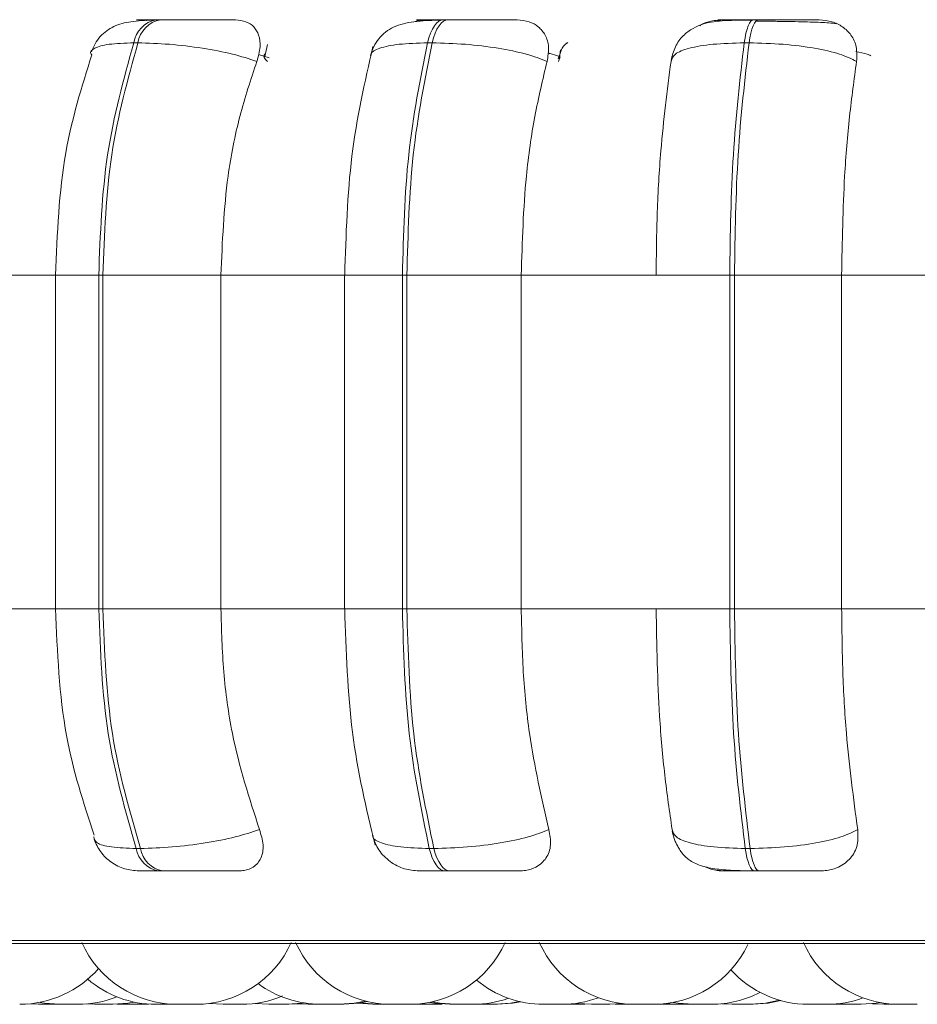
# Model space of a CAD drawing. Units: millimetres. Extents: x 267 to 882, y -220 to 595.
# Drawn here: x 780 to 781, y 389 to 390 of the extents above; entities that cross this region are included whole.
import ezdxf

# ---------------------------------------------------------------- set-up
doc = ezdxf.new("R2010")
doc.units = ezdxf.units.MM

msp = doc.modelspace()

# ---------------------------------------------------------------- linework, layer by layer
at = {"color": 7, "linetype": 'Continuous', "lineweight": 15}
for p, q in [((780.15478, 389.53632), (780.15126, 389.53632)), ((780.39651, 389.53632), (780.39264, 389.53632)), ((780.65697, 389.53632), (780.65287, 389.53632)), ((780.136, 389.51685), (780.13248, 389.51685)), ((780.38301, 389.51685), (780.37914, 389.51685)), ((780.64916, 389.51685), (780.64506, 389.51685)), ((780.24486, 389.51562), (780.24259, 389.50532)), ((780.49075, 389.51109), (780.48955, 389.50257)), ((779.97803, 389.32185), (780.07173, 389.32185)), ((780.06683, 389.32185), (780.06683, 389.04185)), ((780.10307, 389.32185), (780.10651, 389.32185)), ((780.10307, 389.04185), (780.10307, 389.32185)), ((780.10651, 389.32185), (780.20567, 389.32185)), ((780.10651, 389.32185), (780.10651, 389.04185)), ((780.20567, 389.32185), (780.31073, 389.32185)), ((780.20567, 389.32185), (780.20567, 389.04185)), ((780.30948, 389.32185), (780.30948, 389.04185)), ((780.35802, 389.32185), (780.36179, 389.32185)), ((780.35802, 389.04185), (780.35802, 389.32185)), ((780.36179, 389.32185), (780.36179, 389.04185)), ((780.36179, 389.32185), (780.45784, 389.32185)), ((780.45784, 389.32185), (780.57106, 389.32185)), ((780.45784, 389.32185), (780.45784, 389.04185)), ((780.57106, 389.32185), (780.63285, 389.32185)), ((780.63285, 389.04185), (780.63285, 389.32185)), ((780.63285, 389.32185), (780.63685, 389.32185)), ((780.63685, 389.32185), (780.72686, 389.32185)), ((780.63685, 389.32185), (780.63685, 389.04185)), ((780.72686, 389.32185), (780.84481, 389.32185)), ((780.72686, 389.32185), (780.72686, 389.04185)), ((779.97803, 389.04185), (780.07173, 389.04185)), ((780.10307, 389.04185), (780.10651, 389.04185)), ((780.10651, 389.04185), (780.20567, 389.04185)), ((780.20567, 389.04185), (780.31073, 389.04185)), ((780.35802, 389.04185), (780.36179, 389.04185)), ((780.36179, 389.04185), (780.45784, 389.04185)), ((780.45784, 389.04185), (780.57106, 389.04185)), ((780.57106, 389.04185), (780.63285, 389.04185)), ((780.63285, 389.04185), (780.63685, 389.04185)), ((780.63685, 389.04185), (780.72686, 389.04185)), ((780.72686, 389.04185), (780.84481, 389.04185)), ((780.13454, 388.84068), (780.13807, 388.84068)), ((780.38062, 388.84068), (780.3845, 388.84068)), ((780.64591, 388.84068), (780.65002, 388.84068)), ((780.1531, 388.82185), (780.15663, 388.82185)), ((780.39397, 388.82185), (780.39785, 388.82185)), ((780.65364, 388.82185), (780.65774, 388.82185)), ((779.58472, 388.7609), (782.44072, 388.7609)), ((780.04318, 388.71035), (780.05249, 388.70985)), ((780.06788, 388.70985), (780.05249, 388.70985)), ((780.06788, 388.70985), (780.07005, 388.70985)), ((780.08533, 388.70985), (780.07014, 388.70985)), ((780.09244, 388.71013), (780.09943, 388.70985)), ((780.11867, 388.70994), (780.12252, 388.70985)), ((780.13792, 388.70985), (780.14441, 388.71009)), ((780.1388, 388.70985), (780.14485, 388.71006)), ((780.18443, 388.70985), (780.16905, 388.70985)), ((780.19605, 388.71062), (780.20765, 388.70985)), ((780.23452, 388.7106), (780.24599, 388.70985)), ((780.24606, 388.70985), (780.26139, 388.70985)), ((780.2628, 388.70985), (780.2708, 388.71022)), ((780.2708, 388.71022), (780.27879, 388.70985)), ((780.28953, 388.70985), (780.30493, 388.70985)), ((780.3072, 388.70985), (780.30717, 388.70985)), ((780.342, 388.70985), (780.34208, 388.70985)), ((780.36406, 388.70985), (780.34864, 388.70985)), ((780.35733, 388.70985), (780.35742, 388.70985)), ((780.36693, 388.7099), (780.36979, 388.70985)), ((780.38519, 388.70985), (780.39156, 388.71008)), ((780.41331, 388.70985), (780.41335, 388.70985)), ((780.42079, 388.70985), (780.43619, 388.70985)), ((780.42266, 388.70985), (780.42274, 388.70985)), ((780.50446, 388.70985), (780.51062, 388.71007)), ((780.50543, 388.71059), (780.51679, 388.70985)), ((780.5057, 388.70985), (780.51124, 388.71003)), ((780.53219, 388.70985), (780.54273, 388.71049)), ((780.53669, 388.70997), (780.54119, 388.70985)), ((780.5687, 388.70985), (780.55326, 388.70985)), ((780.57174, 388.70991), (780.5748, 388.70985)), ((780.57844, 388.7104), (780.5882, 388.70985)), ((780.59555, 388.70985), (780.59559, 388.70985)), ((780.6175, 388.70985), (780.60208, 388.70985)), ((780.6108, 388.70985), (780.61078, 388.70985)), ((780.62623, 388.71029), (780.63495, 388.70985)), ((780.71445, 388.70985), (780.69905, 388.70985)), ((780.71845, 388.70994), (780.72245, 388.70985)), ((780.72272, 388.71), (780.72773, 388.70985)), ((780.75265, 388.71037), (780.76217, 388.70985)), ((780.76732, 388.70985), (780.76731, 388.70985))]:
    msp.add_line(p, q, dxfattribs=at)
at = {"color": 8, "linetype": 'Continuous', "lineweight": 15}
for p, q in [((780.39651, 389.53632), (780.39657, 389.53632)), ((780.24612, 389.50426), (780.23708, 389.50697)), ((780.48912, 389.50132), (780.49044, 389.50516)), ((780.06683, 389.32185), (780.10307, 389.32185)), ((780.30948, 389.32185), (780.35802, 389.32185)), ((780.06683, 389.04185), (780.10307, 389.04185)), ((780.30948, 389.04185), (780.35802, 389.04185)), ((779.57485, 388.7635), (782.21645, 388.7635))]:
    msp.add_line(p, q, dxfattribs=at)
at = {"color": 7, "linetype": 'Continuous', "lineweight": 15, "flags": 128}
for points in [[(780.37914, 389.51685), (780.3803, 389.52111), (780.38166, 389.52496), (780.3832, 389.52832), (780.38491, 389.53116), (780.38674, 389.5334), (780.38867, 389.53503), (780.39067, 389.53601), (780.3927, 389.53632)], [(780.39657, 389.53632), (780.39454, 389.53601), (780.39254, 389.53503), (780.39061, 389.5334), (780.38878, 389.53116), (780.38708, 389.52832), (780.38553, 389.52496), (780.38417, 389.52111), (780.38301, 389.51685)], [(780.64506, 389.51685), (780.64573, 389.52111), (780.64651, 389.52496), (780.64741, 389.52832), (780.64839, 389.53116), (780.64946, 389.5334), (780.65057, 389.53503), (780.65173, 389.53601), (780.65291, 389.53632)], [(780.65701, 389.53632), (780.65583, 389.53601), (780.65467, 389.53503), (780.65355, 389.5334), (780.65249, 389.53116), (780.65151, 389.52832), (780.65061, 389.52496), (780.64982, 389.52111), (780.64916, 389.51685)], [(780.39397, 388.82185), (780.39198, 388.82217), (780.39003, 388.82313), (780.38814, 388.8247), (780.38634, 388.82687), (780.38466, 388.8296), (780.38313, 388.83285), (780.38178, 388.83656), (780.38062, 388.84068)], [(780.3845, 388.84068), (780.38566, 388.83656), (780.38701, 388.83285), (780.38854, 388.8296), (780.39022, 388.82687), (780.39201, 388.8247), (780.3939, 388.82313), (780.39586, 388.82217), (780.39785, 388.82185)], [(780.65364, 388.82185), (780.65249, 388.82217), (780.65136, 388.82313), (780.65026, 388.8247), (780.64922, 388.82687), (780.64825, 388.8296), (780.64737, 388.83285), (780.64658, 388.83656), (780.64591, 388.84068)], [(780.65002, 388.84068), (780.65069, 388.83656), (780.65147, 388.83285), (780.65236, 388.8296), (780.65333, 388.82687), (780.65437, 388.8247), (780.65546, 388.82313), (780.65659, 388.82217), (780.65774, 388.82185)], [(780.05195, 388.71173), (780.05745, 388.71076), (780.07005, 388.70985)], [(780.11483, 388.70985), (780.12743, 388.71076), (780.13286, 388.71172)], [(780.26139, 388.70985), (780.27399, 388.71076), (780.27663, 388.71118)], [(780.30493, 388.70985), (780.31753, 388.71076), (780.3268, 388.71262)], [(780.30882, 388.70985), (780.32142, 388.71076), (780.32875, 388.71214)], [(780.32026, 388.71082), (780.32067, 388.71076), (780.33327, 388.70985)], [(780.32253, 388.71119), (780.32519, 388.71076), (780.33779, 388.70985)], [(780.381, 388.7115), (780.38533, 388.71076), (780.39793, 388.70985)], [(780.38322, 388.71196), (780.38976, 388.71076), (780.40236, 388.70985)], [(780.43618, 388.70985), (780.44877, 388.71076), (780.45633, 388.71219)], [(780.438, 388.70985), (780.4506, 388.71076), (780.45725, 388.71198)], [(780.58539, 388.71146), (780.58951, 388.71076), (780.60211, 388.70985)], [(780.65035, 388.70985), (780.66295, 388.71076), (780.6747, 388.71329)], [(780.65248, 388.70985), (780.66508, 388.71076), (780.67576, 388.71299)], [(780.74313, 388.70985), (780.75573, 388.71076), (780.75907, 388.71131)]]:
    msp.add_lwpolyline(points, dxfattribs=at)
at = {"color": 7, "linetype": 'Continuous', "lineweight": 15}
for centre, radius, start, end in [((780.15584, 389.51309), 0.02366, 100.96721, 170.86255), ((780.15937, 389.51309), 0.02366, 100.96722, 170.86257), ((780.15753, 388.84478), 0.02335, 190.12684, 259.0664), ((780.16106, 388.84478), 0.02335, 190.12685, 259.06641), ((780.16905, 388.79785), 0.088, 204.14774, 270), ((780.18445, 388.79785), 0.088, 270, 335.85226), ((780.34867, 388.79785), 0.088, 204.14774, 270), ((780.36407, 388.79785), 0.088, 270, 335.85226), ((780.55328, 388.79785), 0.088, 204.14774, 270), ((780.56868, 388.79785), 0.088, 270, 334.64455), ((780.77501, 388.79785), 0.088, 204.14774, 270), ((780.03671, 388.79785), 0.088, 270, 318.75612), ((780.1509, 388.79785), 0.088, 229.5502, 270), ((780.69905, 388.79785), 0.088, 222.20505, 270), ((780.28953, 388.79785), 0.088, 233.34212, 270), ((780.47649, 388.79785), 0.088, 230.30148, 270), ((780.08545, 388.79785), 0.088, 270, 291.82992), ((780.22305, 388.79785), 0.088, 270, 293.01348), ((780.41776, 388.79785), 0.088, 270, 289.49234), ((780.49189, 388.79785), 0.088, 270, 290.41296), ((780.61751, 388.79785), 0.088, 270, 297.60047), ((780.71445, 388.79785), 0.088, 270, 290.1247)]:
    msp.add_arc(centre, radius, start, end, dxfattribs=at)
for points, knots in [([(780.14856, 389.53602), (780.14222, 389.53574), (780.13008, 389.5352), (780.11605, 389.53175), (780.10594, 389.52469), (780.09985, 389.51647), (780.09789, 389.5117), (780.09694, 389.5094)], [0, 0, 0, 0, 0.289209, 0.553244, 0.789932, 0.898366, 1, 1, 1, 1]), ([(780.14801, 389.53612), (780.14439, 389.53614), (780.13717, 389.53619), (780.13418, 389.53625), (780.13545, 389.53628), (780.13866, 389.53631), (780.1438, 389.53632), (780.14884, 389.53632), (780.15134, 389.53632)], [0, 0, 0, 0, 0.249946, 0.499272, 0.626637, 0.749893, 0.875921, 1, 1, 1, 1]), ([(780.14269, 389.53559), (780.14283, 389.53563), (780.1447, 389.53619), (780.14642, 389.53615), (780.14801, 389.53612)], [0, 0, 0, 0, 0.076791, 1, 1, 1, 1]), ([(780.21788, 389.53612), (780.21454, 389.53614), (780.20786, 389.53619), (780.19432, 389.53625), (780.18224, 389.53628), (780.17268, 389.53631), (780.1632, 389.53632), (780.15763, 389.53632), (780.15486, 389.53632)], [0, 0, 0, 0, 0.249948, 0.499277, 0.626937, 0.749901, 0.876067, 1, 1, 1, 1]), ([(780.21788, 389.53612), (780.22097, 389.5358), (780.22713, 389.53517), (780.23376, 389.5305), (780.23798, 389.52339), (780.2393, 389.51343), (780.23702, 389.50547), (780.23583, 389.50132)], [0, 0, 0, 0, 0.17776, 0.354822, 0.546328, 0.763534, 1, 1, 1, 1]), ([(780.39071, 389.53602), (780.38651, 389.5359), (780.37831, 389.53565), (780.36462, 389.53448), (780.35332, 389.53195), (780.34389, 389.52636), (780.3382, 389.5208), (780.33374, 389.51402), (780.33203, 389.50866), (780.33121, 389.50611)], [0, 0, 0, 0, 0.153662, 0.299971, 0.567921, 0.689767, 0.802479, 0.905796, 1, 1, 1, 1]), ([(780.3687, 389.53468), (780.36994, 389.53508), (780.37299, 389.53605), (780.37596, 389.53609), (780.37773, 389.53612)], [0, 0, 0, 0, 0.405515, 1, 1, 1, 1]), ([(780.37773, 389.53612), (780.37508, 389.53614), (780.36978, 389.53619), (780.36963, 389.53625), (780.37307, 389.53628), (780.3778, 389.53631), (780.38427, 389.53632), (780.38991, 389.53632), (780.3927, 389.53632)], [0, 0, 0, 0, 0.249946, 0.499272, 0.626637, 0.749893, 0.875921, 1, 1, 1, 1]), ([(780.45446, 389.53612), (780.45211, 389.53614), (780.44741, 389.53619), (780.43568, 389.53625), (780.42446, 389.53628), (780.41516, 389.53631), (780.40558, 389.53632), (780.39956, 389.53632), (780.39657, 389.53632)], [0, 0, 0, 0, 0.249948, 0.499277, 0.626937, 0.749901, 0.876067, 1, 1, 1, 1]), ([(780.45446, 389.53612), (780.45789, 389.5358), (780.46474, 389.53517), (780.47278, 389.5305), (780.47858, 389.52339), (780.4816, 389.51343), (780.48023, 389.50547), (780.47952, 389.50132)], [0, 0, 0, 0, 0.17776, 0.354822, 0.546328, 0.763534, 1, 1, 1, 1]), ([(780.65175, 389.53602), (780.6439, 389.53598), (780.62885, 389.53591), (780.61359, 389.53417), (780.60179, 389.52938), (780.59349, 389.52313), (780.58656, 389.51399), (780.58462, 389.50604), (780.58365, 389.50205)], [0, 0, 0, 0, 0.256931, 0.492178, 0.611704, 0.736937, 0.867903, 1, 1, 1, 1]), ([(780.60771, 389.53122), (780.60854, 389.53174), (780.61246, 389.53425), (780.61937, 389.53573), (780.62489, 389.53602), (780.62674, 389.53612)], [0, 0, 0, 0, 0.150233, 0.71415, 1, 1, 1, 1]), ([(780.62674, 389.53612), (780.62513, 389.53614), (780.62192, 389.53619), (780.62461, 389.53625), (780.63013, 389.53628), (780.63623, 389.53631), (780.64384, 389.53632), (780.6499, 389.53632), (780.65291, 389.53632)], [0, 0, 0, 0, 0.249946, 0.499272, 0.626637, 0.749893, 0.875921, 1, 1, 1, 1]), ([(780.67283, 389.53494), (780.67087, 389.53496), (780.66485, 389.53504), (780.65879, 389.53505), (780.6547, 389.53506)], [0, 0, 0, 0, 0.325128, 1, 1, 1, 1]), ([(780.70801, 389.53612), (780.70672, 389.53614), (780.70415, 389.53619), (780.69458, 389.53625), (780.68456, 389.53628), (780.67581, 389.53631), (780.6664, 389.53632), (780.66012, 389.53632), (780.65701, 389.53632)], [0, 0, 0, 0, 0.249948, 0.499277, 0.626937, 0.749901, 0.876067, 1, 1, 1, 1]), ([(780.72231, 389.53295), (780.72049, 389.5332), (780.71639, 389.53375), (780.70402, 389.53431), (780.69069, 389.53467), (780.68113, 389.53486), (780.67495, 389.53492), (780.67283, 389.53494)], [0, 0, 0, 0, 0.259114, 0.583446, 0.747845, 0.913642, 1, 1, 1, 1]), ([(780.70801, 389.53612), (780.71167, 389.5358), (780.71899, 389.53517), (780.72821, 389.5305), (780.73541, 389.52339), (780.74003, 389.51343), (780.73962, 389.50547), (780.73941, 389.50132)], [0, 0, 0, 0, 0.17776, 0.354822, 0.546328, 0.763534, 1, 1, 1, 1]), ([(780.23583, 389.50132), (780.22927, 389.50343), (780.21591, 389.50774), (780.19003, 389.51267), (780.16162, 389.51616), (780.14461, 389.51662), (780.136, 389.51685)], [0, 0, 0, 0, 0.236569, 0.482311, 0.737989, 1, 1, 1, 1]), ([(780.47952, 389.50132), (780.47398, 389.50343), (780.4627, 389.50774), (780.43854, 389.51267), (780.41051, 389.51616), (780.39225, 389.51662), (780.38301, 389.51685)], [0, 0, 0, 0, 0.236569, 0.482311, 0.737989, 1, 1, 1, 1]), ([(780.49686, 389.51713), (780.49674, 389.51707), (780.49383, 389.51533), (780.49118, 389.51057), (780.4897, 389.50576), (780.48895, 389.50334)], [0, 0, 0, 0, 0.0197071, 0.5045149, 1, 1, 1, 1]), ([(780.58361, 389.50132), (780.58431, 389.50343), (780.58573, 389.50774), (780.59808, 389.51267), (780.61793, 389.51616), (780.63594, 389.51662), (780.64506, 389.51685)], [0, 0, 0, 0, 0.236569, 0.482311, 0.737989, 1, 1, 1, 1]), ([(780.73941, 389.50132), (780.73506, 389.50343), (780.7262, 389.50774), (780.70449, 389.51267), (780.67769, 389.51616), (780.65874, 389.51662), (780.64916, 389.51685)], [0, 0, 0, 0, 0.2365687, 0.482311, 0.737989, 1, 1, 1, 1]), ([(780.33327, 389.51381), (780.32645, 389.48389), (780.31282, 389.42418), (780.31068, 389.35591), (780.30961, 389.32185)], [0, 0, 0, 0, 0.501108, 1, 1, 1, 1]), ([(780.09725, 389.50691), (780.08884, 389.48002), (780.07082, 389.42239), (780.06822, 389.35683), (780.06683, 389.32185)], [0, 0, 0, 0, 0.466556, 1, 1, 1, 1]), ([(780.23583, 389.50132), (780.2308, 389.48617), (780.22074, 389.45587), (780.20875, 389.39569), (780.20684, 389.3499), (780.20567, 389.32185)], [0, 0, 0, 0, 0.279282, 0.558458, 1, 1, 1, 1]), ([(780.47952, 389.50132), (780.4759, 389.48617), (780.46867, 389.45587), (780.46005, 389.39569), (780.45868, 389.3499), (780.45784, 389.32185)], [0, 0, 0, 0, 0.279282, 0.558458, 1, 1, 1, 1]), ([(780.57106, 389.32185), (780.57126, 389.33955), (780.57167, 389.37493), (780.57523, 389.43703), (780.58043, 389.47689), (780.58361, 389.50132)], [0, 0, 0, 0, 0.279107, 0.558214, 1, 1, 1, 1]), ([(780.73941, 389.50132), (780.73732, 389.48617), (780.73314, 389.45587), (780.72814, 389.39569), (780.72735, 389.3499), (780.72686, 389.32185)], [0, 0, 0, 0, 0.279282, 0.558467, 1, 1, 1, 1]), ([(780.06683, 389.04185), (780.06832, 389.00553), (780.07108, 388.93793), (780.0903, 388.87908), (780.09918, 388.85187)], [0, 0, 0, 0, 0.53742, 1, 1, 1, 1]), ([(780.20567, 389.04185), (780.20616, 389.02416), (780.20714, 388.98878), (780.21601, 388.92436), (780.22951, 388.8828), (780.23805, 388.85655)], [0, 0, 0, 0, 0.269142, 0.538283, 1, 1, 1, 1]), ([(780.30961, 389.04185), (780.31076, 389.00649), (780.31308, 388.9356), (780.32771, 388.87426), (780.33505, 388.84351)], [0, 0, 0, 0, 0.498799, 1, 1, 1, 1]), ([(780.45784, 389.04185), (780.45819, 389.02416), (780.45889, 388.98878), (780.46527, 388.92436), (780.47498, 388.8828), (780.48112, 388.85655)], [0, 0, 0, 0, 0.269142, 0.538283, 1, 1, 1, 1]), ([(780.58454, 388.85655), (780.58236, 388.87149), (780.57802, 388.90137), (780.57254, 388.96327), (780.57163, 389.01143), (780.57106, 389.04185)], [0, 0, 0, 0, 0.2693216, 0.5385391, 1, 1, 1, 1]), ([(780.72686, 389.04185), (780.72707, 389.02416), (780.72748, 388.98878), (780.73116, 388.92436), (780.73678, 388.8828), (780.74034, 388.85655)], [0, 0, 0, 0, 0.269142, 0.538283, 1, 1, 1, 1]), ([(780.23805, 388.85655), (780.23153, 388.8544), (780.21822, 388.85002), (780.1924, 388.84499), (780.16387, 388.84139), (780.14675, 388.84092), (780.13807, 388.84068)], [0, 0, 0, 0, 0.235264, 0.480708, 0.736689, 1, 1, 1, 1]), ([(780.23805, 388.85655), (780.23936, 388.85217), (780.24198, 388.84342), (780.24005, 388.8323), (780.23411, 388.82509), (780.22682, 388.82216), (780.22219, 388.82193), (780.22067, 388.82185)], [0, 0, 0, 0, 0.250958, 0.502293, 0.741311, 0.914549, 1, 1, 1, 1]), ([(780.48112, 388.85655), (780.47562, 388.8544), (780.46439, 388.85002), (780.44031, 388.84499), (780.41218, 388.84139), (780.39381, 388.84092), (780.3845, 388.84068)], [0, 0, 0, 0, 0.235264, 0.480708, 0.736689, 1, 1, 1, 1]), ([(780.48112, 388.85655), (780.48189, 388.85217), (780.48345, 388.84342), (780.47949, 388.8323), (780.4717, 388.82509), (780.4632, 388.82216), (780.45811, 388.82193), (780.45643, 388.82185)], [0, 0, 0, 0, 0.250958, 0.5022926, 0.7413112, 0.914549, 1, 1, 1, 1]), ([(780.58454, 388.85655), (780.58521, 388.8544), (780.5866, 388.85002), (780.5988, 388.84499), (780.61864, 388.84139), (780.63674, 388.84092), (780.64591, 388.84068)], [0, 0, 0, 0, 0.235264, 0.480708, 0.736689, 1, 1, 1, 1]), ([(780.58461, 388.85548), (780.585, 388.85361), (780.58558, 388.85078), (780.58717, 388.84657), (780.58874, 388.84317), (780.59075, 388.83969), (780.59434, 388.83475), (780.60009, 388.82973), (780.60932, 388.82559), (780.62164, 388.82316), (780.63445, 388.82224), (780.6455, 388.8219), (780.65097, 388.82187), (780.65364, 388.82185)], [0, 0, 0, 0, 0.065272, 0.098631, 0.133799, 0.173377, 0.220565, 0.344332, 0.499018, 0.669299, 0.840303, 0.922273, 1, 1, 1, 1]), ([(780.74034, 388.85655), (780.73602, 388.8544), (780.72721, 388.85002), (780.70561, 388.84499), (780.67874, 388.84139), (780.65968, 388.84092), (780.65002, 388.84068)], [0, 0, 0, 0, 0.2352636, 0.4807075, 0.7366892, 1, 1, 1, 1]), ([(780.74034, 388.85655), (780.74056, 388.85217), (780.741, 388.84342), (780.73512, 388.8323), (780.72574, 388.82509), (780.71627, 388.82216), (780.71087, 388.82193), (780.70909, 388.82185)], [0, 0, 0, 0, 0.250958, 0.502293, 0.741311, 0.914549, 1, 1, 1, 1]), ([(780.09912, 388.84818), (780.10079, 388.84459), (780.10421, 388.83721), (780.11335, 388.82868), (780.12452, 388.82292), (780.13272, 388.8222), (780.13673, 388.82185)], [0, 0, 0, 0, 0.242166, 0.497502, 0.754182, 1, 1, 1, 1]), ([(780.33281, 388.85154), (780.33437, 388.84736), (780.33754, 388.83892), (780.34734, 388.82923), (780.35922, 388.82298), (780.36784, 388.82222), (780.37198, 388.82185)], [0, 0, 0, 0, 0.256185, 0.516666, 0.768225, 1, 1, 1, 1]), ([(780.13672, 388.82185), (780.13684, 388.82185), (780.13706, 388.82185), (780.14026, 388.82185), (780.14538, 388.82185), (780.15054, 388.82185), (780.1531, 388.82185)], [0, 0, 0, 0, 0.2549894, 0.5006395, 0.7526022, 1, 1, 1, 1]), ([(780.15663, 388.82185), (780.15946, 388.82185), (780.16519, 388.82185), (780.17494, 388.82185), (780.18474, 388.82185), (780.19704, 388.82185), (780.21068, 388.82185), (780.21733, 388.82185), (780.22067, 388.82185)], [0, 0, 0, 0, 0.1237429, 0.2500319, 0.3727577, 0.500715, 0.7499494, 1, 1, 1, 1]), ([(780.37201, 388.82185), (780.3727, 388.82185), (780.37406, 388.82185), (780.37883, 388.82185), (780.38533, 388.82185), (780.3911, 388.82185), (780.39397, 388.82185)], [0, 0, 0, 0, 0.254989, 0.500639, 0.752602, 1, 1, 1, 1]), ([(780.39785, 388.82185), (780.40091, 388.82185), (780.40709, 388.82185), (780.41692, 388.82185), (780.42641, 388.82185), (780.43777, 388.82185), (780.44951, 388.82185), (780.45412, 388.82185), (780.45643, 388.82185)], [0, 0, 0, 0, 0.123743, 0.250032, 0.372758, 0.500715, 0.749949, 1, 1, 1, 1]), ([(780.62808, 388.82185), (780.62432, 388.82208), (780.61853, 388.82242), (780.61324, 388.82479), (780.61138, 388.82562)], [0, 0, 0, 0, 0.6484645, 1, 1, 1, 1]), ([(780.62808, 388.82185), (780.62632, 388.82185), (780.62281, 388.82185), (780.62517, 388.82185), (780.63054, 388.82185), (780.63664, 388.82185), (780.64434, 388.82185), (780.65056, 388.82185), (780.65364, 388.82185)], [0, 0, 0, 0, 0.2500484, 0.4992799, 0.6269583, 0.7499602, 0.876123, 1, 1, 1, 1]), ([(780.65774, 388.82185), (780.66094, 388.82185), (780.66738, 388.82185), (780.677, 388.82185), (780.6859, 388.82185), (780.69598, 388.82185), (780.70546, 388.82185), (780.70788, 388.82185), (780.70909, 388.82185)], [0, 0, 0, 0, 0.123743, 0.250032, 0.372758, 0.500715, 0.749949, 1, 1, 1, 1]), ([(780.07372, 388.70985), (780.07378, 388.70985), (780.07416, 388.70985), (780.07409, 388.70985), (780.07403, 388.70985)], [0, 0, 0, 0, 0.1685011, 1, 1, 1, 1]), ([(780.09948, 388.70985), (780.09945, 388.70985), (780.09936, 388.70985), (780.09966, 388.70985), (780.10002, 388.70985), (780.10031, 388.70985), (780.10078, 388.70985), (780.10178, 388.70985), (780.10322, 388.70985), (780.10415, 388.70985), (780.10549, 388.70985), (780.10769, 388.70985), (780.11067, 388.70985), (780.11308, 388.70985), (780.1146, 388.70985), (780.11471, 388.70985), (780.11476, 388.70985)], [0, 0, 0, 0, 0.022153, 0.085188, 0.148127, 0.150087, 0.16626, 0.272802, 0.345048, 0.380185, 0.398757, 0.523461, 0.64823, 0.773, 0.897703, 1, 1, 1, 1]), ([(780.1225, 388.70985), (780.12258, 388.70985), (780.12271, 388.70985), (780.12364, 388.70985), (780.12463, 388.70985), (780.12585, 388.70985), (780.12765, 388.70985), (780.13013, 388.70985), (780.13267, 388.70985), (780.13447, 388.70985), (780.13606, 388.70985), (780.13735, 388.70985), (780.13812, 388.70985), (780.13792, 388.70985), (780.1379, 388.70985)], [0, 0, 0, 0, 0.119398, 0.188046, 0.254178, 0.318321, 0.380393, 0.503918, 0.622209, 0.690703, 0.75215, 0.868178, 0.992021, 1, 1, 1, 1]), ([(780.12337, 388.70985), (780.1234, 388.70985), (780.12346, 388.70985), (780.12379, 388.70985), (780.12404, 388.70985), (780.12444, 388.70985), (780.12531, 388.70985), (780.12677, 388.70985), (780.12768, 388.70985), (780.12815, 388.70985), (780.12818, 388.70985), (780.12829, 388.70985), (780.12845, 388.70985), (780.12859, 388.70985), (780.12866, 388.70985)], [0, 0, 0, 0, 0.157955, 0.315672, 0.320583, 0.361111, 0.628089, 0.786046, 0.943763, 0.944134, 0.946799, 0.953974, 0.980742, 1, 1, 1, 1]), ([(780.13749, 388.70985), (780.1375, 388.70985), (780.13782, 388.70985), (780.13803, 388.70985), (780.13827, 388.70985), (780.13863, 388.70985), (780.13891, 388.70985), (780.13882, 388.70985), (780.13882, 388.70985)], [0, 0, 0, 0, 0.007905, 0.33715, 0.347462, 0.432751, 0.994904, 1, 1, 1, 1]), ([(780.15095, 388.70985), (780.15092, 388.70985), (780.15083, 388.70985), (780.15113, 388.70985), (780.15149, 388.70985), (780.15178, 388.70985), (780.15225, 388.70985), (780.15325, 388.70985), (780.15469, 388.70985), (780.15561, 388.70985), (780.15696, 388.70985), (780.15865, 388.70985), (780.16065, 388.70985), (780.16159, 388.70985), (780.16205, 388.70985), (780.16208, 388.70985), (780.16218, 388.70985), (780.16307, 388.70985), (780.16442, 388.70985), (780.16554, 388.70985), (780.16624, 388.70985), (780.16628, 388.70985), (780.1663, 388.70985)], [0, 0, 0, 0, 0.021605, 0.083086, 0.144475, 0.14639, 0.162169, 0.266076, 0.336521, 0.370786, 0.388926, 0.510243, 0.571768, 0.633208, 0.633318, 0.634265, 0.636964, 0.647287, 0.755571, 0.840838, 0.899688, 1, 1, 1, 1]), ([(780.15982, 388.70985), (780.15981, 388.70985), (780.15978, 388.70985), (780.16019, 388.70985), (780.16105, 388.70985), (780.16172, 388.70985), (780.16205, 388.70985)], [0, 0, 0, 0, 0.097757, 0.508967, 0.75834, 1, 1, 1, 1]), ([(780.16612, 388.70985), (780.16662, 388.70985), (780.16766, 388.70985), (780.16867, 388.70985), (780.16919, 388.70985)], [0, 0, 0, 0, 0.487569, 1, 1, 1, 1]), ([(780.16964, 388.70985), (780.16993, 388.70985), (780.17073, 388.70985), (780.17187, 388.70985), (780.17303, 388.70985), (780.17381, 388.70985), (780.17426, 388.70985), (780.17446, 388.70985), (780.17455, 388.70985), (780.1746, 388.70985), (780.17462, 388.70985), (780.17463, 388.70985), (780.17464, 388.70985), (780.17464, 388.70985), (780.17464, 388.70985), (780.17464, 388.70985), (780.17464, 388.70985), (780.17464, 388.70985), (780.17465, 388.70985), (780.17468, 388.70985), (780.17504, 388.70985), (780.17512, 388.70985), (780.17519, 388.70985)], [0, 0, 0, 0, 0.090306, 0.243014, 0.395621, 0.546873, 0.622007, 0.659624, 0.67845, 0.687868, 0.692579, 0.694935, 0.696113, 0.69626, 0.696353, 0.6964, 0.696496, 0.696836, 0.698106, 0.703009, 0.722265, 1, 1, 1, 1]), ([(780.17852, 388.70985), (780.17861, 388.70985), (780.17885, 388.70985), (780.17881, 388.70985), (780.17878, 388.70985)], [0, 0, 0, 0, 0.3930036, 1, 1, 1, 1]), ([(780.18059, 388.70985), (780.18063, 388.70985), (780.18075, 388.70985), (780.18075, 388.70985), (780.18076, 388.70985)], [0, 0, 0, 0, 0.309926, 1, 1, 1, 1]), ([(780.20764, 388.70985), (780.20764, 388.70985), (780.20759, 388.70985), (780.20771, 388.70985), (780.20784, 388.70985), (780.20806, 388.70985), (780.20868, 388.70985), (780.20988, 388.70985), (780.21069, 388.70985), (780.21112, 388.70985), (780.21115, 388.70985), (780.21125, 388.70985), (780.21209, 388.70985), (780.21369, 388.70985), (780.21579, 388.70985), (780.21778, 388.70985), (780.21947, 388.70985), (780.22088, 388.70985), (780.22151, 388.70985), (780.22187, 388.70985), (780.2224, 388.70985), (780.22298, 388.70985), (780.22305, 388.70985), (780.22307, 388.70985)], [0, 0, 0, 0, 0.001585, 0.064271, 0.066223, 0.082331, 0.188444, 0.251225, 0.313911, 0.314058, 0.315117, 0.317969, 0.328608, 0.438866, 0.525935, 0.586029, 0.688656, 0.750892, 0.813048, 0.814994, 0.831095, 0.937219, 1, 1, 1, 1]), ([(780.24606, 388.70985), (780.24606, 388.70985), (780.24606, 388.70985), (780.24604, 388.70985), (780.24602, 388.70985), (780.24601, 388.70985)], [0, 0, 0, 0, 0.033565, 0.290977, 1, 1, 1, 1]), ([(780.2474, 388.70985), (780.24739, 388.70985), (780.24733, 388.70985), (780.2476, 388.70985), (780.24804, 388.70985), (780.2487, 388.70985), (780.24885, 388.70985)], [0, 0, 0, 0, 0.019444, 0.323438, 0.842585, 1, 1, 1, 1]), ([(780.26138, 388.70985), (780.26184, 388.70985), (780.26255, 388.70985), (780.26284, 388.70985), (780.26279, 388.70985), (780.26278, 388.70985)], [0, 0, 0, 0, 0.571907, 0.894848, 1, 1, 1, 1]), ([(780.27879, 388.70985), (780.27879, 388.70985), (780.2788, 388.70985), (780.27881, 388.70985), (780.27914, 388.70985), (780.28003, 388.70985), (780.2807, 388.70985), (780.28116, 388.70985), (780.28188, 388.70985), (780.28316, 388.70985), (780.28496, 388.70985), (780.28598, 388.70985), (780.2865, 388.70985), (780.28653, 388.70985), (780.28665, 388.70985), (780.28764, 388.70985), (780.28875, 388.70985), (780.28956, 388.70985), (780.28962, 388.70985)], [0, 0, 0, 0, 0.003093, 0.028577, 0.196385, 0.295675, 0.394816, 0.397904, 0.423379, 0.591202, 0.690483, 0.789634, 0.789867, 0.791544, 0.796056, 0.812884, 0.987257, 1, 1, 1, 1]), ([(780.29195, 388.70985), (780.29193, 388.70985), (780.29189, 388.70985), (780.29241, 388.70985), (780.29291, 388.70985), (780.29327, 388.70985), (780.29355, 388.70985), (780.29392, 388.70985), (780.2942, 388.70985)], [0, 0, 0, 0, 0.254028, 0.504582, 0.754757, 0.762548, 0.826834, 1, 1, 1, 1]), ([(780.29354, 388.70985), (780.29351, 388.70985), (780.29343, 388.70985), (780.29389, 388.70985), (780.29461, 388.70985), (780.29558, 388.70985), (780.29636, 388.70985), (780.29673, 388.70985)], [0, 0, 0, 0, 0.161004, 0.386898, 0.604512, 0.815579, 1, 1, 1, 1]), ([(780.30435, 388.70985), (780.30472, 388.70985), (780.30595, 388.70985), (780.30759, 388.70985), (780.30893, 388.70985), (780.30878, 388.70985), (780.3087, 388.70985)], [0, 0, 0, 0, 0.121624, 0.402006, 0.701274, 1, 1, 1, 1]), ([(780.33325, 388.70985), (780.33333, 388.70985), (780.33346, 388.70985), (780.33439, 388.70985), (780.33538, 388.70985), (780.33661, 388.70985), (780.3375, 388.70985), (780.33802, 388.70985), (780.33804, 388.70985)], [0, 0, 0, 0, 0.311702, 0.490917, 0.663563, 0.831015, 0.993062, 1, 1, 1, 1]), ([(780.33787, 388.70985), (780.33786, 388.70985), (780.33784, 388.70985), (780.33834, 388.70985), (780.33884, 388.70985), (780.3392, 388.70985), (780.33978, 388.70985), (780.34089, 388.70985), (780.34255, 388.70985), (780.34355, 388.70985), (780.34419, 388.70985), (780.34518, 388.70985), (780.34671, 388.70985), (780.3485, 388.70985), (780.3494, 388.70985), (780.34994, 388.70985), (780.35076, 388.70985), (780.35181, 388.70985), (780.35269, 388.70985), (780.35296, 388.70985), (780.35308, 388.70985), (780.35318, 388.70985), (780.35313, 388.70985), (780.3531, 388.70985)], [0, 0, 0, 0, 0.06481, 0.127137, 0.189382, 0.191332, 0.207456, 0.313734, 0.376599, 0.439382, 0.441341, 0.457477, 0.563735, 0.626608, 0.689385, 0.691343, 0.707479, 0.813737, 0.876609, 0.939385, 0.941521, 0.957926, 1, 1, 1, 1]), ([(780.3445, 388.70985), (780.34449, 388.70985), (780.34446, 388.70985), (780.34481, 388.70985), (780.34514, 388.70985), (780.34523, 388.70985)], [0, 0, 0, 0, 0.430205, 0.858144, 1, 1, 1, 1]), ([(780.35821, 388.70985), (780.35832, 388.70985), (780.35879, 388.70985), (780.35927, 388.70985), (780.35957, 388.70985), (780.3597, 388.70985), (780.3598, 388.70985), (780.35976, 388.70985), (780.35973, 388.70985)], [0, 0, 0, 0, 0.092022, 0.394999, 0.69752, 0.707812, 0.786866, 1, 1, 1, 1]), ([(780.36979, 388.70985), (780.36979, 388.70985), (780.36972, 388.70985), (780.37003, 388.70985), (780.37079, 388.70985), (780.37192, 388.70985), (780.37344, 388.70985), (780.37528, 388.70985), (780.37693, 388.70985), (780.3785, 388.70985), (780.38004, 388.70985), (780.38145, 388.70985), (780.38308, 388.70985), (780.38435, 388.70985), (780.38499, 388.70985), (780.38526, 388.70985), (780.38516, 388.70985), (780.38514, 388.70985)], [0, 0, 0, 0, 0.0036035, 0.1063814, 0.1687095, 0.2309565, 0.3383193, 0.4110547, 0.4746127, 0.5443848, 0.6055518, 0.6692662, 0.7365974, 0.8567525, 0.9193482, 0.9818895, 1, 1, 1, 1]), ([(780.39791, 388.70985), (780.39791, 388.70985), (780.39787, 388.70985), (780.39798, 388.70985), (780.39812, 388.70985), (780.39834, 388.70985), (780.39895, 388.70985), (780.40016, 388.70985), (780.40096, 388.70985), (780.40139, 388.70985), (780.40142, 388.70985), (780.40152, 388.70985), (780.40199, 388.70985), (780.40251, 388.70985), (780.40294, 388.70985)], [0, 0, 0, 0, 0.004125, 0.167267, 0.172347, 0.214268, 0.490429, 0.653819, 0.816961, 0.817344, 0.820101, 0.827522, 0.855211, 1, 1, 1, 1]), ([(780.40246, 388.70985), (780.40244, 388.70985), (780.4024, 388.70985), (780.40291, 388.70985), (780.40341, 388.70985), (780.40378, 388.70985), (780.40435, 388.70985), (780.40546, 388.70985), (780.40712, 388.70985), (780.40812, 388.70985), (780.40876, 388.70985), (780.40975, 388.70985), (780.41128, 388.70985), (780.41307, 388.70985), (780.41396, 388.70985), (780.41439, 388.70985), (780.41441, 388.70985), (780.41451, 388.70985), (780.41533, 388.70985), (780.41653, 388.70985), (780.41739, 388.70985), (780.41777, 388.70985), (780.41771, 388.70985), (780.41768, 388.70985)], [0, 0, 0, 0, 0.063747, 0.126628, 0.189413, 0.191372, 0.20751, 0.313781, 0.376654, 0.439446, 0.441404, 0.457543, 0.563815, 0.626695, 0.68948, 0.689628, 0.690689, 0.693545, 0.704201, 0.814633, 0.90184, 0.96203, 1, 1, 1, 1]), ([(780.43611, 388.70985), (780.43643, 388.70985), (780.43709, 388.70985), (780.43765, 388.70985), (780.43788, 388.70985), (780.43796, 388.70985), (780.43801, 388.70985), (780.43797, 388.70985), (780.43794, 388.70985)], [0, 0, 0, 0, 0.249089, 0.530791, 0.812067, 0.821637, 0.895139, 1, 1, 1, 1]), ([(780.47647, 388.70985), (780.47647, 388.70985), (780.47642, 388.70985), (780.47654, 388.70985), (780.47666, 388.70985), (780.47669, 388.70985), (780.47691, 388.70985), (780.47751, 388.70985), (780.47872, 388.70985), (780.47953, 388.70985), (780.47996, 388.70985), (780.47999, 388.70985), (780.48008, 388.70985), (780.48093, 388.70985), (780.48253, 388.70985), (780.48463, 388.70985), (780.48662, 388.70985), (780.48831, 388.70985), (780.48972, 388.70985), (780.49035, 388.70985), (780.49063, 388.70985), (780.49064, 388.70985), (780.49071, 388.70985), (780.49124, 388.70985), (780.49185, 388.70985), (780.49185, 388.70985), (780.49185, 388.70985)], [0, 0, 0, 0, 0.001753, 0.064468, 0.065049, 0.069504, 0.081777, 0.188826, 0.251706, 0.314491, 0.314639, 0.3157, 0.318556, 0.329212, 0.439644, 0.526851, 0.587041, 0.689829, 0.752164, 0.814418, 0.814565, 0.815623, 0.818476, 0.82913, 0.93957, 1, 1, 1, 1]), ([(780.48906, 388.70985), (780.48906, 388.70985), (780.48906, 388.70985), (780.48906, 388.70985), (780.48906, 388.70985), (780.48916, 388.70985), (780.48923, 388.70985)], [0, 0, 0, 0, 0.011856, 0.102777, 0.353213, 1, 1, 1, 1]), ([(780.49183, 388.70985), (780.49206, 388.70985), (780.49229, 388.70985), (780.49266, 388.70985), (780.49322, 388.70985), (780.49391, 388.70985), (780.49448, 388.70985)], [0, 0, 0, 0, 0.320007, 0.333552, 0.445583, 1, 1, 1, 1]), ([(780.49189, 388.70985), (780.4925, 388.70985), (780.49351, 388.70985), (780.49523, 388.70985), (780.49626, 388.70985), (780.49691, 388.70985), (780.49791, 388.70985), (780.49941, 388.70985), (780.50106, 388.70985), (780.50184, 388.70985), (780.50221, 388.70985), (780.50223, 388.70985), (780.50231, 388.70985), (780.503, 388.70985), (780.50394, 388.70985), (780.50448, 388.70985), (780.50446, 388.70985), (780.50445, 388.70985)], [0, 0, 0, 0, 0.125421, 0.210245, 0.29496, 0.297602, 0.319375, 0.462751, 0.547586, 0.632292, 0.632491, 0.633922, 0.637776, 0.652152, 0.801141, 0.918796, 1, 1, 1, 1]), ([(780.50422, 388.70985), (780.50455, 388.70985), (780.50519, 388.70985), (780.50561, 388.70985), (780.5057, 388.70985), (780.5057, 388.70985), (780.5057, 388.70985)], [0, 0, 0, 0, 0.355591, 0.677542, 0.999008, 1, 1, 1, 1]), ([(780.51677, 388.70985), (780.51677, 388.70985), (780.51673, 388.70985), (780.51684, 388.70985), (780.51698, 388.70985), (780.5172, 388.70985), (780.51781, 388.70985), (780.51902, 388.70985), (780.51984, 388.70985), (780.52038, 388.70985), (780.52123, 388.70985), (780.52265, 388.70985), (780.52452, 388.70985), (780.52554, 388.70985), (780.52604, 388.70985), (780.52607, 388.70985), (780.52619, 388.70985), (780.52716, 388.70985), (780.52874, 388.70985), (780.53029, 388.70985), (780.53143, 388.70985), (780.53212, 388.70985), (780.53218, 388.70985), (780.5322, 388.70985)], [0, 0, 0, 0, 0.001584, 0.064237, 0.066192, 0.082296, 0.188343, 0.251091, 0.313743, 0.315694, 0.331794, 0.43785, 0.500597, 0.56325, 0.563398, 0.564456, 0.567306, 0.57794, 0.688139, 0.775162, 0.835225, 0.937797, 1, 1, 1, 1]), ([(780.54118, 388.70985), (780.54118, 388.70985), (780.54109, 388.70985), (780.54132, 388.70985), (780.5416, 388.70985), (780.54186, 388.70985), (780.54226, 388.70985), (780.54343, 388.70985), (780.54591, 388.70985), (780.54843, 388.70985), (780.55045, 388.70985), (780.55142, 388.70985), (780.55192, 388.70985), (780.55205, 388.70985), (780.55261, 388.70985), (780.55306, 388.70985), (780.55344, 388.70985)], [0, 0, 0, 0, 0.003502, 0.092135, 0.180652, 0.183425, 0.206354, 0.357489, 0.535246, 0.711669, 0.801142, 0.890489, 0.891313, 0.897642, 0.915089, 1, 1, 1, 1]), ([(780.54399, 388.70985), (780.54402, 388.70985), (780.54408, 388.70985), (780.54441, 388.70985), (780.54466, 388.70985), (780.54481, 388.70985), (780.54505, 388.70985), (780.54521, 388.70985)], [0, 0, 0, 0, 0.359046, 0.717548, 0.728733, 0.820883, 1, 1, 1, 1]), ([(780.54445, 388.70985), (780.54447, 388.70985), (780.54451, 388.70985), (780.54481, 388.70985), (780.54494, 388.70985)], [0, 0, 0, 0, 0.574124, 1, 1, 1, 1]), ([(780.57485, 388.70985), (780.57483, 388.70985), (780.57474, 388.70985), (780.57503, 388.70985), (780.57539, 388.70985), (780.57568, 388.70985), (780.57615, 388.70985), (780.57715, 388.70985), (780.57859, 388.70985), (780.57951, 388.70985), (780.58086, 388.70985), (780.58255, 388.70985), (780.58455, 388.70985), (780.5855, 388.70985), (780.58598, 388.70985), (780.58611, 388.70985), (780.58699, 388.70985), (780.58816, 388.70985), (780.58925, 388.70985), (780.58965, 388.70985), (780.58985, 388.70985), (780.59011, 388.70985), (780.59013, 388.70985), (780.59015, 388.70985)], [0, 0, 0, 0, 0.023152, 0.085493, 0.147754, 0.149704, 0.165832, 0.272136, 0.344192, 0.37924, 0.397795, 0.521886, 0.584819, 0.647663, 0.648242, 0.652694, 0.664966, 0.772034, 0.834921, 0.897713, 0.899849, 0.916258, 1, 1, 1, 1]), ([(780.58819, 388.70985), (780.58819, 388.70985), (780.58814, 388.70985), (780.58826, 388.70985), (780.58839, 388.70985), (780.58861, 388.70985), (780.58923, 388.70985), (780.59043, 388.70985), (780.59124, 388.70985), (780.59167, 388.70985), (780.5917, 388.70985), (780.59179, 388.70985), (780.59264, 388.70985), (780.59424, 388.70985), (780.59634, 388.70985), (780.59833, 388.70985), (780.60002, 388.70985), (780.60143, 388.70985), (780.60206, 388.70985), (780.60242, 388.70985), (780.60295, 388.70985), (780.60353, 388.70985), (780.6036, 388.70985), (780.60362, 388.70985)], [0, 0, 0, 0, 0.001585, 0.064271, 0.066223, 0.082331, 0.188444, 0.251225, 0.313911, 0.314058, 0.315117, 0.317969, 0.328608, 0.438866, 0.525935, 0.586029, 0.688656, 0.750892, 0.813048, 0.814994, 0.831095, 0.937219, 1, 1, 1, 1]), ([(780.63492, 388.70985), (780.63495, 388.70985), (780.63499, 388.70985), (780.63533, 388.70985), (780.63555, 388.70985), (780.6356, 388.70985), (780.636, 388.70985), (780.63685, 388.70985), (780.63832, 388.70985), (780.63922, 388.70985), (780.6397, 388.70985), (780.63973, 388.70985), (780.63984, 388.70985), (780.64077, 388.70985), (780.64246, 388.70985), (780.64454, 388.70985), (780.64642, 388.70985), (780.64794, 388.70985), (780.6491, 388.70985), (780.64957, 388.70985), (780.64976, 388.70985), (780.64977, 388.70985), (780.64982, 388.70985), (780.65018, 388.70985), (780.6505, 388.70985), (780.65037, 388.70985), (780.65037, 388.70985)], [0, 0, 0, 0, 0.062745, 0.125411, 0.125992, 0.130444, 0.142707, 0.249673, 0.312504, 0.37524, 0.375388, 0.376448, 0.379302, 0.389949, 0.500296, 0.587435, 0.647577, 0.750286, 0.812573, 0.874778, 0.874924, 0.875982, 0.878833, 0.889478, 0.999833, 1, 1, 1, 1]), ([(780.65035, 388.70985), (780.65064, 388.70985), (780.65127, 388.70985), (780.6517, 388.70985), (780.65195, 388.70985), (780.6523, 388.70985), (780.65268, 388.70985), (780.6525, 388.70985), (780.6525, 388.70985)], [0, 0, 0, 0, 0.2254, 0.483743, 0.492532, 0.560041, 0.99655, 1, 1, 1, 1]), ([(780.72243, 388.70985), (780.72245, 388.70985), (780.7225, 388.70985), (780.72284, 388.70985), (780.72305, 388.70985), (780.72311, 388.70985), (780.72351, 388.70985), (780.72436, 388.70985), (780.72582, 388.70985), (780.72673, 388.70985), (780.72721, 388.70985), (780.72724, 388.70985), (780.72735, 388.70985), (780.72755, 388.70985), (780.72775, 388.70985), (780.72786, 388.70985)], [0, 0, 0, 0, 0.155317, 0.310439, 0.311877, 0.322897, 0.353253, 0.618033, 0.773564, 0.92886, 0.929225, 0.931849, 0.938913, 0.965271, 1, 1, 1, 1]), ([(780.7277, 388.70985), (780.7277, 388.70985), (780.72765, 388.70985), (780.72778, 388.70985), (780.72789, 388.70985), (780.72792, 388.70985), (780.72815, 388.70985), (780.72875, 388.70985), (780.72996, 388.70985), (780.73076, 388.70985), (780.73119, 388.70985), (780.73122, 388.70985), (780.73132, 388.70985), (780.73216, 388.70985), (780.73376, 388.70985), (780.73587, 388.70985), (780.73785, 388.70985), (780.73954, 388.70985), (780.74096, 388.70985), (780.74158, 388.70985), (780.74186, 388.70985), (780.74188, 388.70985), (780.74194, 388.70985), (780.74247, 388.70985), (780.74309, 388.70985), (780.74308, 388.70985), (780.74308, 388.70985)], [0, 0, 0, 0, 0.001753, 0.064468, 0.065049, 0.069504, 0.081777, 0.188826, 0.251706, 0.314491, 0.314639, 0.3157, 0.318556, 0.329212, 0.439644, 0.526851, 0.587041, 0.689829, 0.752164, 0.814418, 0.814565, 0.815623, 0.818476, 0.82913, 0.93957, 1, 1, 1, 1]), ([(780.76216, 388.70985), (780.76216, 388.70985), (780.76211, 388.70985), (780.76223, 388.70985), (780.76236, 388.70985), (780.76258, 388.70985), (780.7632, 388.70985), (780.76441, 388.70985), (780.76522, 388.70985), (780.76577, 388.70985), (780.76661, 388.70985), (780.76804, 388.70985), (780.76991, 388.70985), (780.77094, 388.70985), (780.77158, 388.70985), (780.77255, 388.70985), (780.77395, 388.70985), (780.7754, 388.70985), (780.77603, 388.70985), (780.77639, 388.70985), (780.77692, 388.70985), (780.77758, 388.70985), (780.77748, 388.70985), (780.77744, 388.70985)], [0, 0, 0, 0, 0.002114, 0.064373, 0.066323, 0.082451, 0.188753, 0.251638, 0.314429, 0.316384, 0.332519, 0.43881, 0.501696, 0.564486, 0.566446, 0.582585, 0.688866, 0.751752, 0.814543, 0.816679, 0.833087, 0.939182, 1, 1, 1, 1]), ([(780.77514, 388.70985), (780.77511, 388.70985), (780.77504, 388.70985), (780.77554, 388.70985), (780.77604, 388.70985), (780.77636, 388.70985), (780.77643, 388.70985), (780.77701, 388.70985), (780.7781, 388.70985), (780.77977, 388.70985), (780.78075, 388.70985), (780.78126, 388.70985), (780.78129, 388.70985), (780.78141, 388.70985), (780.78239, 388.70985), (780.78411, 388.70985), (780.78609, 388.70985), (780.78778, 388.70985), (780.78905, 388.70985), (780.78991, 388.70985), (780.79018, 388.70985), (780.79027, 388.70985), (780.79028, 388.70985), (780.7903, 388.70985), (780.79039, 388.70985), (780.79034, 388.70985), (780.79031, 388.70985)], [0, 0, 0, 0, 0.063846, 0.126646, 0.189369, 0.18995, 0.194406, 0.20668, 0.313741, 0.376622, 0.43942, 0.439568, 0.44063, 0.443488, 0.454146, 0.564587, 0.651804, 0.712001, 0.814801, 0.877143, 0.939404, 0.939551, 0.940609, 0.943463, 0.954118, 1, 1, 1, 1]), ([(780.77895, 388.70985), (780.77902, 388.70985), (780.78002, 388.70985), (780.78138, 388.70985), (780.78254, 388.70985), (780.78247, 388.70985), (780.78244, 388.70985)], [0, 0, 0, 0, 0.028744, 0.416869, 0.804787, 1, 1, 1, 1])]:
    msp.add_open_spline(points, degree=3, knots=knots, dxfattribs=at)
at = {"color": 8, "linetype": 'Continuous', "lineweight": 15}
for points, knots in [([(780.09725, 389.50691), (780.09711, 389.50707), (780.09514, 389.50936), (780.099, 389.51259), (780.11012, 389.51618), (780.12497, 389.51663), (780.13248, 389.51685)], [0, 0, 0, 0, 0.024103, 0.338236, 0.66507, 1, 1, 1, 1]), ([(780.33184, 389.50641), (780.33178, 389.50674), (780.33132, 389.50921), (780.33845, 389.51261), (780.35398, 389.51618), (780.37069, 389.51662), (780.37914, 389.51685)], [0, 0, 0, 0, 0.047779, 0.354291, 0.673196, 1, 1, 1, 1]), ([(780.49058, 389.50507), (780.48858, 389.50591), (780.48571, 389.5071), (780.48148, 389.50794), (780.48019, 389.50819)], [0, 0, 0, 0, 0.696408, 1, 1, 1, 1]), ([(780.75125, 389.5061), (780.75032, 389.50654), (780.74733, 389.50798), (780.74231, 389.50896), (780.73885, 389.50964)], [0, 0, 0, 0, 0.312355, 1, 1, 1, 1]), ([(780.24467, 389.50132), (780.2426, 389.50356), (780.24052, 389.50581), (780.24239, 389.50741), (780.2424, 389.50741)], [0, 0, 0, 0, 0.996881, 1, 1, 1, 1]), ([(780.09903, 388.85038), (780.09938, 388.84858), (780.10009, 388.84491), (780.11233, 388.84141), (780.12707, 388.84093), (780.13454, 388.84068)], [0, 0, 0, 0, 0.320952, 0.655684, 1, 1, 1, 1]), ([(780.33337, 388.85129), (780.33332, 388.85098), (780.33285, 388.84851), (780.33986, 388.84505), (780.35533, 388.84138), (780.37211, 388.84091), (780.38062, 388.84068)], [0, 0, 0, 0, 0.043479, 0.350477, 0.670655, 1, 1, 1, 1])]:
    msp.add_open_spline(points, degree=3, knots=knots, dxfattribs=at)
at = {"color": 7, "linetype": 'Continuous', "lineweight": 15}
for points in [[(780.10307, 389.32185), (780.10436, 389.35618), (780.10693, 389.42483), (780.12396, 389.48618), (780.13248, 389.51685)], [(780.136, 389.51685), (780.12747, 389.48618), (780.11041, 389.42483), (780.10781, 389.35618), (780.10651, 389.32185)], [(780.35802, 389.32185), (780.35894, 389.35618), (780.36078, 389.42483), (780.37302, 389.48618), (780.37914, 389.51685)], [(780.38301, 389.51685), (780.37688, 389.48618), (780.3646, 389.42483), (780.36273, 389.35618), (780.36179, 389.32185)], [(780.63285, 389.32185), (780.63338, 389.35618), (780.63444, 389.42483), (780.64152, 389.48618), (780.64506, 389.51685)], [(780.64916, 389.51685), (780.6456, 389.48618), (780.63849, 389.42483), (780.63739, 389.35618), (780.63685, 389.32185)], [(780.13454, 388.84068), (780.12543, 388.87218), (780.10722, 388.9352), (780.10445, 389.0063), (780.10307, 389.04185)], [(780.10651, 389.04185), (780.1079, 389.0063), (780.1107, 388.9352), (780.12895, 388.87218), (780.13807, 388.84068)], [(780.38062, 388.84068), (780.37408, 388.87218), (780.36099, 388.9352), (780.35901, 389.0063), (780.35802, 389.04185)], [(780.36179, 389.04185), (780.3628, 389.0063), (780.36481, 388.9352), (780.37794, 388.87218), (780.3845, 388.84068)], [(780.64591, 388.84068), (780.64213, 388.87218), (780.63456, 388.9352), (780.63342, 389.0063), (780.63285, 389.04185)], [(780.63685, 389.04185), (780.63743, 389.0063), (780.63861, 388.9352), (780.64622, 388.87218), (780.65002, 388.84068)]]:
    msp.add_open_spline(points, degree=3, dxfattribs=at)

doc.saveas('drawing.dxf')
